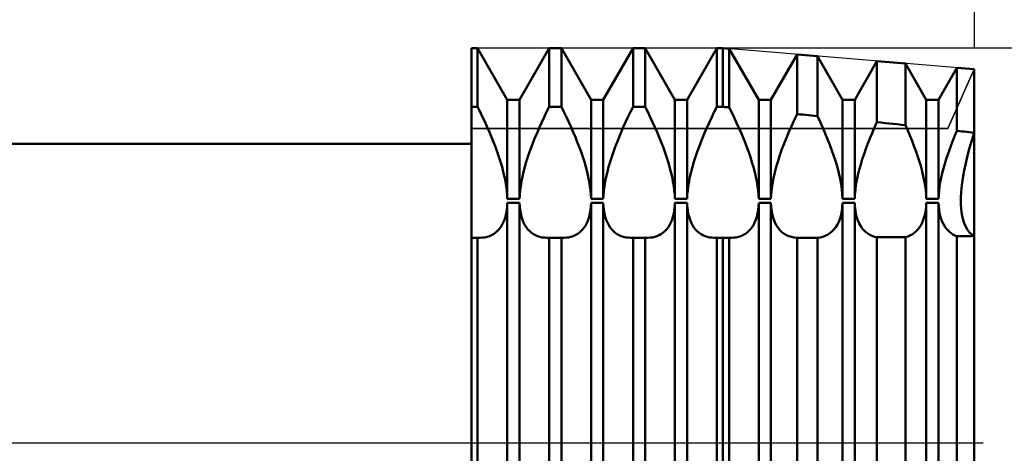
# Model space of a CAD drawing. Units: millimetres. Extents: x -26 to 367, y -58 to 68.
# Drawn here: x 140 to 181, y 0 to 18 of the extents above; entities that cross this region are included whole.
import ezdxf

# ---------------------------------------------------------------- set-up
doc = ezdxf.new("R2010")
doc.units = ezdxf.units.MM
doc.header["$LTSCALE"] = 7.4
doc.linetypes.add('LONGDASH_DASH', pattern=[0.85, 0.4, -0.2, 0.05, -0.2])
for name, color, linetype in [('1', 4, 'CONTINUOUS'), ('2', 7, 'CONTINUOUS'), ('4', 2, 'LONGDASH_DASH'), ('CUT', 1, 'CONTINUOUS'), ('NOCUT', 7, 'CONTINUOUS'), ('SK2', 7, 'CONTINUOUS'), ('SK4', 2, 'LONGDASH_DASH')]:
    doc.layers.add(name, color=color, linetype=linetype)

msp = doc.modelspace()

# ---------------------------------------------------------------- linework, layer by layer
at = {"layer": '1', "color": 4, "linetype": 'CONTINUOUS', "lineweight": 50}
for p, q in [((159, 16.5), (159.255, 16.5)), ((159, -16.5), (159, 16.5)), ((160.495, 14.353), (159.255, 16.5)), ((159.255, 14.052), (159.255, 16.5)), ((161.005, 14.353), (162.245, 16.5)), ((162.245, 16.5), (162.755, 16.5)), ((162.245, 14.052), (162.245, 16.5)), ((163.995, 14.353), (162.755, 16.5)), ((162.755, 14.052), (162.755, 16.5)), ((164.505, 14.353), (165.745, 16.5)), ((165.745, 16.5), (166.255, 16.5)), ((165.745, 14.052), (165.745, 16.5)), ((167.495, 14.353), (166.255, 16.5)), ((166.255, 14.052), (166.255, 16.5)), ((168.005, 14.353), (169.245, 16.5)), ((169.245, 16.5), (169.5, 16.5)), ((169.245, 14.052), (169.245, 16.5)), ((169.768, 16.478), (169.5, 16.5)), ((169.5, 14.052), (169.5, 16.5)), ((170.995, 14.353), (169.768, 16.478)), ((169.768, 14.027), (169.768, 16.478)), ((171.505, 14.353), (172.596, 16.242)), ((173.445, 16.171), (172.596, 16.242)), ((172.596, 13.751), (172.596, 16.242)), ((174.495, 14.353), (173.445, 16.171)), ((173.445, 13.666), (173.445, 16.171)), ((175.005, 14.353), (175.935, 15.964)), ((177.122, 15.865), (175.935, 15.964)), ((175.935, 13.411), (175.935, 15.964)), ((177.995, 14.353), (177.122, 15.865)), ((177.122, 13.286), (177.122, 15.865)), ((178.505, 14.353), (179.275, 15.685)), ((180, 15.625), (179.275, 15.685)), ((179.275, 13.051), (179.275, 15.685)), ((180, -15.625), (180, 15.625)), ((159, 14.052), (159.255, 14.052)), ((159.362, 13.839), (159.255, 14.052)), ((160.495, 14.353), (161.005, 14.353)), ((160.495, 10.211), (160.495, 14.353)), ((161.005, 10.211), (161.005, 14.353)), ((162.138, 13.839), (162.245, 14.052)), ((162.245, 14.052), (162.755, 14.052)), ((162.862, 13.839), (162.755, 14.052)), ((163.995, 14.353), (164.505, 14.353)), ((163.995, 10.211), (163.995, 14.353)), ((164.505, 10.211), (164.505, 14.353)), ((165.638, 13.839), (165.745, 14.052)), ((165.745, 14.052), (166.255, 14.052)), ((166.362, 13.839), (166.255, 14.052)), ((167.495, 14.353), (168.005, 14.353)), ((167.495, 10.211), (167.495, 14.353)), ((168.005, 10.211), (168.005, 14.353)), ((169.138, 13.839), (169.245, 14.052)), ((169.245, 14.052), (169.5, 14.052)), ((169.538, 14.049), (169.5, 14.052)), ((169.577, 14.045), (169.538, 14.049)), ((169.615, 14.041), (169.577, 14.045)), ((169.653, 14.038), (169.615, 14.041)), ((169.692, 14.034), (169.653, 14.038)), ((169.73, 14.03), (169.692, 14.034)), ((169.768, 14.027), (169.73, 14.03)), ((169.873, 13.814), (169.768, 14.027)), ((170.995, 14.353), (171.505, 14.353)), ((170.995, 10.211), (170.995, 14.353)), ((171.505, 10.211), (171.505, 14.353)), ((174.495, 14.353), (175.005, 14.353)), ((174.495, 10.211), (174.495, 14.353)), ((175.005, 10.211), (175.005, 14.353)), ((177.995, 14.353), (178.505, 14.353)), ((177.995, 10.211), (177.995, 14.353)), ((178.505, 10.211), (178.505, 14.353)), ((159.465, 13.625), (159.362, 13.839)), ((159.564, 13.412), (159.465, 13.625)), ((161.936, 13.412), (162.035, 13.625)), ((162.035, 13.625), (162.138, 13.839)), ((162.965, 13.625), (162.862, 13.839)), ((163.064, 13.412), (162.965, 13.625)), ((165.436, 13.412), (165.535, 13.625)), ((165.535, 13.625), (165.638, 13.839)), ((166.465, 13.625), (166.362, 13.839)), ((166.564, 13.412), (166.465, 13.625)), ((168.936, 13.412), (169.035, 13.625)), ((169.035, 13.625), (169.138, 13.839)), ((169.976, 13.602), (169.873, 13.814)), ((170.074, 13.39), (169.976, 13.602)), ((172.476, 13.5), (172.596, 13.751)), ((172.717, 13.739), (172.596, 13.751)), ((172.838, 13.727), (172.717, 13.739)), ((172.96, 13.715), (172.838, 13.727)), ((173.081, 13.703), (172.96, 13.715)), ((173.203, 13.691), (173.081, 13.703)), ((173.324, 13.679), (173.203, 13.691)), ((173.445, 13.666), (173.324, 13.679)), ((173.561, 13.421), (173.445, 13.666)), ((159.66, 13.2), (159.564, 13.412)), ((159.751, 12.991), (159.66, 13.2)), ((161.749, 12.991), (161.84, 13.2)), ((161.84, 13.2), (161.936, 13.412)), ((163.16, 13.2), (163.064, 13.412)), ((163.251, 12.991), (163.16, 13.2)), ((165.249, 12.991), (165.34, 13.2)), ((165.34, 13.2), (165.436, 13.412)), ((166.66, 13.2), (166.564, 13.412)), ((166.751, 12.991), (166.66, 13.2)), ((168.749, 12.991), (168.84, 13.2)), ((168.84, 13.2), (168.936, 13.412)), ((170.169, 13.18), (170.074, 13.39)), ((170.259, 12.972), (170.169, 13.18)), ((172.253, 13.002), (172.362, 13.25)), ((172.362, 13.25), (172.476, 13.5)), ((173.671, 13.176), (173.561, 13.421)), ((173.775, 12.934), (173.671, 13.176)), ((175.734, 12.956), (175.832, 13.183)), ((175.832, 13.183), (175.935, 13.411)), ((176.104, 13.393), (175.935, 13.411)), ((176.273, 13.376), (176.104, 13.393)), ((176.443, 13.358), (176.273, 13.376)), ((176.614, 13.34), (176.443, 13.358)), ((176.784, 13.322), (176.614, 13.34)), ((176.953, 13.304), (176.784, 13.322)), ((177.122, 13.286), (176.953, 13.304)), ((177.219, 13.066), (177.122, 13.286)), ((159.838, 12.785), (159.751, 12.991)), ((159.919, 12.582), (159.838, 12.785)), ((161.581, 12.582), (161.662, 12.785)), ((161.662, 12.785), (161.749, 12.991)), ((163.338, 12.785), (163.251, 12.991)), ((163.419, 12.582), (163.338, 12.785)), ((165.081, 12.582), (165.162, 12.785)), ((165.162, 12.785), (165.249, 12.991)), ((166.838, 12.785), (166.751, 12.991)), ((166.919, 12.582), (166.838, 12.785)), ((168.581, 12.582), (168.662, 12.785)), ((168.662, 12.785), (168.749, 12.991)), ((170.345, 12.768), (170.259, 12.972)), ((170.425, 12.566), (170.345, 12.768)), ((172.057, 12.52), (172.151, 12.758)), ((172.151, 12.758), (172.253, 13.002)), ((173.874, 12.697), (173.775, 12.934)), ((175.641, 12.733), (175.734, 12.956)), ((177.312, 12.848), (177.219, 13.066)), ((177.399, 12.634), (177.312, 12.848)), ((179.107, 12.648), (179.188, 12.848)), ((179.188, 12.848), (179.275, 13.051)), ((179.378, 13.04), (179.275, 13.051)), ((179.482, 13.028), (179.378, 13.04)), ((179.585, 13.017), (179.482, 13.028)), ((179.689, 13.005), (179.585, 13.017)), ((179.793, 12.993), (179.689, 13.005)), ((179.897, 12.982), (179.793, 12.993)), ((180, 12.97), (179.897, 12.982)), ((179.898, 12.65), (180, 12.97)), ((179.898, 12.65), (180, 12.97)), ((42, 12.5), (159, 12.5)), ((159.998, 12.377), (159.919, 12.582)), ((160.074, 12.168), (159.998, 12.377)), ((161.426, 12.168), (161.502, 12.377)), ((161.502, 12.377), (161.581, 12.582)), ((163.498, 12.377), (163.419, 12.582)), ((163.574, 12.168), (163.498, 12.377)), ((164.926, 12.168), (165.002, 12.377)), ((165.002, 12.377), (165.081, 12.582)), ((166.998, 12.377), (166.919, 12.582)), ((167.074, 12.168), (166.998, 12.377)), ((168.426, 12.168), (168.502, 12.377)), ((168.502, 12.377), (168.581, 12.582)), ((170.503, 12.362), (170.425, 12.566)), ((170.578, 12.155), (170.503, 12.362)), ((171.967, 12.281), (172.057, 12.52)), ((173.965, 12.465), (173.874, 12.697)), ((174.051, 12.23), (173.965, 12.465)), ((175.473, 12.299), (175.554, 12.514)), ((175.554, 12.514), (175.641, 12.733)), ((177.48, 12.425), (177.399, 12.634)), ((177.556, 12.218), (177.48, 12.425)), ((178.959, 12.259), (179.03, 12.451)), ((179.03, 12.451), (179.107, 12.648)), ((179.806, 12.338), (179.898, 12.65)), ((179.806, 12.338), (179.898, 12.65)), ((160.145, 11.958), (160.074, 12.168)), ((160.212, 11.748), (160.145, 11.958)), ((161.288, 11.748), (161.355, 11.958)), ((161.355, 11.958), (161.426, 12.168)), ((163.645, 11.958), (163.574, 12.168)), ((163.712, 11.748), (163.645, 11.958)), ((164.788, 11.748), (164.855, 11.958)), ((164.855, 11.958), (164.926, 12.168)), ((167.145, 11.958), (167.074, 12.168)), ((167.212, 11.748), (167.145, 11.958)), ((168.288, 11.748), (168.355, 11.958)), ((168.355, 11.958), (168.426, 12.168)), ((170.649, 11.946), (170.578, 12.155)), ((170.715, 11.737), (170.649, 11.946)), ((171.802, 11.792), (171.881, 12.037)), ((171.881, 12.037), (171.967, 12.281)), ((174.134, 11.992), (174.051, 12.23)), ((174.21, 11.753), (174.134, 11.992)), ((175.323, 11.859), (175.396, 12.08)), ((175.396, 12.08), (175.473, 12.299)), ((177.629, 12.007), (177.556, 12.218)), ((177.698, 11.794), (177.629, 12.007)), ((178.826, 11.87), (178.891, 12.066)), ((178.891, 12.066), (178.959, 12.259)), ((179.641, 11.7), (179.719, 12.02)), ((179.641, 11.7), (179.719, 12.02)), ((179.719, 12.02), (179.806, 12.338)), ((179.719, 12.02), (179.806, 12.338)), ((160.273, 11.539), (160.212, 11.748)), ((160.327, 11.332), (160.273, 11.539)), ((161.173, 11.332), (161.227, 11.539)), ((161.227, 11.539), (161.288, 11.748)), ((163.773, 11.539), (163.712, 11.748)), ((163.827, 11.332), (163.773, 11.539)), ((164.673, 11.332), (164.727, 11.539)), ((164.727, 11.539), (164.788, 11.748)), ((167.273, 11.539), (167.212, 11.748)), ((167.327, 11.332), (167.273, 11.539)), ((168.173, 11.332), (168.227, 11.539)), ((168.227, 11.539), (168.288, 11.748)), ((170.775, 11.53), (170.715, 11.737)), ((170.829, 11.325), (170.775, 11.53)), ((171.666, 11.305), (171.729, 11.547)), ((171.729, 11.547), (171.802, 11.792)), ((174.28, 11.514), (174.21, 11.753)), ((175.194, 11.416), (175.255, 11.637)), ((175.255, 11.637), (175.323, 11.859)), ((177.761, 11.581), (177.698, 11.794)), ((177.818, 11.368), (177.761, 11.581)), ((178.71, 11.475), (178.766, 11.673)), ((178.766, 11.673), (178.826, 11.87)), ((179.573, 11.384), (179.641, 11.7)), ((179.573, 11.384), (179.641, 11.7)), ((160.375, 11.13), (160.327, 11.332)), ((160.415, 10.932), (160.375, 11.13)), ((161.085, 10.932), (161.125, 11.13)), ((161.125, 11.13), (161.173, 11.332)), ((163.875, 11.13), (163.827, 11.332)), ((163.915, 10.932), (163.875, 11.13)), ((164.585, 10.932), (164.625, 11.13)), ((164.625, 11.13), (164.673, 11.332)), ((167.375, 11.13), (167.327, 11.332)), ((167.415, 10.932), (167.375, 11.13)), ((168.085, 10.932), (168.125, 11.13)), ((168.125, 11.13), (168.173, 11.332)), ((170.876, 11.123), (170.829, 11.325)), ((170.916, 10.927), (170.876, 11.123)), ((171.612, 11.068), (171.666, 11.305)), ((174.341, 11.278), (174.28, 11.514)), ((174.392, 11.048), (174.341, 11.278)), ((175.095, 10.985), (175.141, 11.198)), ((175.141, 11.198), (175.194, 11.416)), ((177.868, 11.159), (177.818, 11.368)), ((177.91, 10.955), (177.868, 11.159)), ((178.616, 11.087), (178.66, 11.28)), ((178.66, 11.28), (178.71, 11.475)), ((179.518, 11.077), (179.573, 11.384)), ((179.518, 11.077), (179.573, 11.384)), ((160.447, 10.74), (160.415, 10.932)), ((160.471, 10.555), (160.447, 10.74)), ((161.029, 10.555), (161.053, 10.74)), ((161.053, 10.74), (161.085, 10.932)), ((163.947, 10.74), (163.915, 10.932)), ((163.971, 10.555), (163.947, 10.74)), ((164.529, 10.555), (164.553, 10.74)), ((164.553, 10.74), (164.585, 10.932)), ((167.447, 10.74), (167.415, 10.932)), ((167.471, 10.555), (167.447, 10.74)), ((168.029, 10.555), (168.053, 10.74)), ((168.053, 10.74), (168.085, 10.932)), ((170.947, 10.736), (170.916, 10.927)), ((170.971, 10.553), (170.947, 10.736)), ((171.537, 10.618), (171.569, 10.839)), ((171.569, 10.839), (171.612, 11.068)), ((174.434, 10.824), (174.392, 11.048)), ((174.465, 10.609), (174.434, 10.824)), ((175.032, 10.58), (175.059, 10.779)), ((175.059, 10.779), (175.095, 10.985)), ((177.944, 10.757), (177.91, 10.955)), ((177.97, 10.566), (177.944, 10.757)), ((178.527, 10.539), (178.55, 10.716)), ((178.55, 10.716), (178.579, 10.898)), ((178.579, 10.898), (178.616, 11.087)), ((179.448, 10.503), (179.476, 10.782)), ((179.448, 10.503), (179.476, 10.782)), ((179.476, 10.782), (179.518, 11.077)), ((179.476, 10.782), (179.518, 11.077)), ((160.487, 10.379), (160.471, 10.555)), ((160.495, 10.211), (160.487, 10.379)), ((161.005, 10.211), (161.013, 10.379)), ((161.013, 10.379), (161.029, 10.555)), ((163.987, 10.379), (163.971, 10.555)), ((163.995, 10.211), (163.987, 10.379)), ((164.505, 10.211), (164.513, 10.379)), ((164.513, 10.379), (164.529, 10.555)), ((167.487, 10.379), (167.471, 10.555)), ((167.495, 10.211), (167.487, 10.379)), ((168.005, 10.211), (168.013, 10.379)), ((168.013, 10.379), (168.029, 10.555)), ((170.987, 10.378), (170.971, 10.553)), ((170.995, 10.211), (170.987, 10.378)), ((171.505, 10.211), (171.515, 10.409)), ((171.515, 10.409), (171.537, 10.618)), ((174.485, 10.404), (174.465, 10.609)), ((174.495, 10.211), (174.485, 10.404)), ((175.005, 10.211), (175.014, 10.39)), ((175.014, 10.39), (175.032, 10.58)), ((177.986, 10.383), (177.97, 10.566)), ((177.995, 10.211), (177.986, 10.383)), ((178.505, 10.211), (178.513, 10.371)), ((178.513, 10.371), (178.527, 10.539)), ((179.434, 10.245), (179.448, 10.503)), ((179.434, 10.245), (179.448, 10.503)), ((160.471, 9.736), (160.487, 9.885)), ((160.487, 9.885), (160.495, 10.039)), ((160.495, 10.211), (161.005, 10.211)), ((160.495, 10.039), (161.005, 10.039)), ((160.495, -13.841), (160.495, 10.039)), ((161.013, 9.885), (161.005, 10.039)), ((161.005, -13.841), (161.005, 10.039)), ((161.029, 9.736), (161.013, 9.885)), ((163.971, 9.736), (163.987, 9.885)), ((163.987, 9.885), (163.995, 10.039)), ((163.995, 10.211), (164.505, 10.211)), ((163.995, 10.039), (164.505, 10.039)), ((163.995, -13.841), (163.995, 10.039)), ((164.513, 9.885), (164.505, 10.039)), ((164.505, -13.841), (164.505, 10.039)), ((164.529, 9.736), (164.513, 9.885)), ((167.471, 9.736), (167.487, 9.885)), ((167.487, 9.885), (167.495, 10.039)), ((167.495, 10.211), (168.005, 10.211)), ((167.495, 10.039), (168.005, 10.039)), ((167.495, -13.841), (167.495, 10.039)), ((168.013, 9.885), (168.005, 10.039)), ((168.005, -13.841), (168.005, 10.039)), ((168.029, 9.736), (168.013, 9.885)), ((170.971, 9.736), (170.987, 9.885)), ((170.987, 9.885), (170.995, 10.039)), ((170.995, 10.211), (171.505, 10.211)), ((170.995, 10.039), (171.505, 10.039)), ((170.995, -13.841), (170.995, 10.039)), ((171.515, 9.859), (171.505, 10.039)), ((171.505, -13.841), (171.505, 10.039)), ((174.485, 9.863), (174.495, 10.039)), ((174.495, 10.211), (175.005, 10.211)), ((174.495, 10.039), (175.005, 10.039)), ((174.495, -13.841), (174.495, 10.039)), ((175.014, 9.875), (175.005, 10.039)), ((175.005, -13.841), (175.005, 10.039)), ((175.032, 9.718), (175.014, 9.875)), ((177.97, 9.729), (177.986, 9.881)), ((177.986, 9.881), (177.995, 10.039)), ((177.995, 10.211), (178.505, 10.211)), ((177.995, 10.039), (178.505, 10.039)), ((177.995, -13.841), (177.995, 10.039)), ((178.513, 9.892), (178.505, 10.039)), ((178.505, -13.841), (178.505, 10.039)), ((178.527, 9.75), (178.513, 9.892)), ((179.434, 10.007), (179.434, 10.245)), ((179.448, 9.78), (179.434, 10.007)), ((179.448, 9.78), (179.434, 10.007)), ((160.374, 9.333), (160.414, 9.459)), ((160.414, 9.459), (160.446, 9.594)), ((160.446, 9.594), (160.471, 9.736)), ((161.054, 9.594), (161.029, 9.736)), ((161.086, 9.459), (161.054, 9.594)), ((161.126, 9.333), (161.086, 9.459)), ((163.874, 9.333), (163.914, 9.459)), ((163.914, 9.459), (163.946, 9.594)), ((163.946, 9.594), (163.971, 9.736)), ((164.554, 9.594), (164.529, 9.736)), ((164.586, 9.459), (164.554, 9.594)), ((164.626, 9.333), (164.586, 9.459)), ((167.374, 9.333), (167.414, 9.459)), ((167.414, 9.459), (167.446, 9.594)), ((167.446, 9.594), (167.471, 9.736)), ((168.054, 9.594), (168.029, 9.736)), ((168.086, 9.459), (168.054, 9.594)), ((168.126, 9.333), (168.086, 9.459)), ((170.874, 9.333), (170.914, 9.459)), ((170.914, 9.459), (170.946, 9.594)), ((170.946, 9.594), (170.971, 9.736)), ((171.537, 9.688), (171.515, 9.859)), ((171.569, 9.525), (171.537, 9.688)), ((171.612, 9.374), (171.569, 9.525)), ((174.392, 9.387), (174.434, 9.536)), ((174.434, 9.536), (174.465, 9.695)), ((174.465, 9.695), (174.485, 9.863)), ((175.059, 9.568), (175.032, 9.718)), ((175.095, 9.427), (175.059, 9.568)), ((177.91, 9.447), (177.944, 9.584)), ((177.944, 9.584), (177.97, 9.729)), ((178.55, 9.614), (178.527, 9.75)), ((178.579, 9.484), (178.55, 9.614)), ((178.616, 9.362), (178.579, 9.484)), ((179.476, 9.566), (179.448, 9.78)), ((179.476, 9.566), (179.448, 9.78)), ((179.518, 9.369), (179.476, 9.566)), ((179.518, 9.369), (179.476, 9.566)), ((160.209, 9.013), (160.271, 9.11)), ((160.271, 9.11), (160.326, 9.217)), ((160.326, 9.217), (160.374, 9.333)), ((161.174, 9.217), (161.126, 9.333)), ((161.229, 9.11), (161.174, 9.217)), ((161.291, 9.013), (161.229, 9.11)), ((163.709, 9.013), (163.771, 9.11)), ((163.771, 9.11), (163.826, 9.217)), ((163.826, 9.217), (163.874, 9.333)), ((164.674, 9.217), (164.626, 9.333)), ((164.729, 9.11), (164.674, 9.217)), ((164.791, 9.013), (164.729, 9.11)), ((167.209, 9.013), (167.271, 9.11)), ((167.271, 9.11), (167.326, 9.217)), ((167.326, 9.217), (167.374, 9.333)), ((168.174, 9.217), (168.126, 9.333)), ((168.229, 9.11), (168.174, 9.217)), ((168.291, 9.013), (168.229, 9.11)), ((170.709, 9.013), (170.771, 9.11)), ((170.771, 9.11), (170.826, 9.217)), ((170.826, 9.217), (170.874, 9.333)), ((171.666, 9.235), (171.612, 9.374)), ((171.729, 9.109), (171.666, 9.235)), ((171.802, 8.998), (171.729, 9.109)), ((174.21, 9.015), (174.28, 9.126)), ((174.28, 9.126), (174.341, 9.25)), ((174.341, 9.25), (174.392, 9.387)), ((175.141, 9.296), (175.095, 9.427)), ((175.194, 9.175), (175.141, 9.296)), ((175.255, 9.067), (175.194, 9.175)), ((175.323, 8.97), (175.255, 9.067)), ((177.698, 8.997), (177.761, 9.093)), ((177.761, 9.093), (177.818, 9.201)), ((177.818, 9.201), (177.868, 9.319)), ((177.868, 9.319), (177.91, 9.447)), ((178.66, 9.249), (178.616, 9.362)), ((178.71, 9.145), (178.66, 9.249)), ((178.766, 9.05), (178.71, 9.145)), ((178.826, 8.965), (178.766, 9.05)), ((179.573, 9.192), (179.518, 9.369)), ((179.573, 9.192), (179.518, 9.369)), ((179.641, 9.038), (179.573, 9.192)), ((179.641, 9.038), (179.573, 9.192)), ((159.653, 8.616), (159.745, 8.646)), ((159.745, 8.646), (159.832, 8.684)), ((159.832, 8.684), (159.914, 8.73)), ((159.914, 8.73), (159.994, 8.785)), ((159.994, 8.785), (160.07, 8.851)), ((160.07, 8.851), (160.142, 8.927)), ((160.142, 8.927), (160.209, 9.013)), ((161.358, 8.927), (161.291, 9.013)), ((161.43, 8.851), (161.358, 8.927)), ((161.506, 8.785), (161.43, 8.851)), ((161.586, 8.73), (161.506, 8.785)), ((161.668, 8.684), (161.586, 8.73)), ((161.755, 8.646), (161.668, 8.684)), ((161.847, 8.616), (161.755, 8.646)), ((163.153, 8.616), (163.245, 8.646)), ((163.245, 8.646), (163.332, 8.684)), ((163.332, 8.684), (163.414, 8.73)), ((163.414, 8.73), (163.494, 8.785)), ((163.494, 8.785), (163.57, 8.851)), ((163.57, 8.851), (163.642, 8.927)), ((163.642, 8.927), (163.709, 9.013)), ((164.858, 8.927), (164.791, 9.013)), ((164.93, 8.851), (164.858, 8.927)), ((165.006, 8.785), (164.93, 8.851)), ((165.086, 8.73), (165.006, 8.785)), ((165.168, 8.684), (165.086, 8.73)), ((165.255, 8.646), (165.168, 8.684)), ((165.347, 8.616), (165.255, 8.646)), ((166.653, 8.616), (166.745, 8.646)), ((166.745, 8.646), (166.832, 8.684)), ((166.832, 8.684), (166.914, 8.73)), ((166.914, 8.73), (166.994, 8.785)), ((166.994, 8.785), (167.07, 8.851)), ((167.07, 8.851), (167.142, 8.927)), ((167.142, 8.927), (167.209, 9.013)), ((168.358, 8.927), (168.291, 9.013)), ((168.43, 8.851), (168.358, 8.927)), ((168.506, 8.785), (168.43, 8.851)), ((168.586, 8.73), (168.506, 8.785)), ((168.668, 8.684), (168.586, 8.73)), ((168.755, 8.646), (168.668, 8.684)), ((168.847, 8.616), (168.755, 8.646)), ((170.153, 8.616), (170.245, 8.646)), ((170.245, 8.646), (170.333, 8.684)), ((170.333, 8.684), (170.415, 8.73)), ((170.415, 8.73), (170.494, 8.786)), ((170.494, 8.786), (170.57, 8.851)), ((170.57, 8.851), (170.642, 8.927)), ((170.642, 8.927), (170.709, 9.013)), ((171.881, 8.901), (171.802, 8.998)), ((171.967, 8.818), (171.881, 8.901)), ((172.057, 8.749), (171.967, 8.818)), ((172.151, 8.693), (172.057, 8.749)), ((172.253, 8.647), (172.151, 8.693)), ((172.362, 8.612), (172.253, 8.647)), ((173.671, 8.621), (173.775, 8.658)), ((173.775, 8.658), (173.874, 8.706)), ((173.874, 8.706), (173.965, 8.764)), ((173.965, 8.764), (174.051, 8.834)), ((174.051, 8.834), (174.134, 8.917)), ((174.134, 8.917), (174.21, 9.015)), ((175.396, 8.885), (175.323, 8.97)), ((175.473, 8.812), (175.396, 8.885)), ((175.554, 8.751), (175.473, 8.812)), ((175.641, 8.698), (175.554, 8.751)), ((175.734, 8.654), (175.641, 8.698)), ((175.832, 8.62), (175.734, 8.654)), ((177.219, 8.637), (177.312, 8.674)), ((177.312, 8.674), (177.399, 8.721)), ((177.399, 8.721), (177.48, 8.775)), ((177.48, 8.775), (177.556, 8.838)), ((177.556, 8.838), (177.629, 8.912)), ((177.629, 8.912), (177.698, 8.997)), ((178.891, 8.89), (178.826, 8.965)), ((178.959, 8.825), (178.891, 8.89)), ((179.03, 8.768), (178.959, 8.825)), ((179.107, 8.717), (179.03, 8.768)), ((179.188, 8.674), (179.107, 8.717)), ((179.275, 8.639), (179.188, 8.674)), ((179.275, 8.639), (179.378, 8.641)), ((179.275, -14.06), (179.275, 8.639)), ((179.378, 8.641), (179.482, 8.643)), ((179.482, 8.643), (179.585, 8.644)), ((179.585, 8.644), (179.689, 8.646)), ((179.719, 8.907), (179.641, 9.038)), ((179.719, 8.907), (179.641, 9.038)), ((179.689, 8.646), (179.793, 8.648)), ((179.806, 8.8), (179.719, 8.907)), ((179.806, 8.8), (179.719, 8.907)), ((179.793, 8.648), (179.897, 8.65)), ((179.898, 8.717), (179.806, 8.8)), ((179.898, 8.717), (179.806, 8.8)), ((179.897, 8.65), (180, 8.652)), ((180, 8.652), (179.898, 8.717)), ((180, 8.652), (179.898, 8.717)), ((159, 8.581), (159.255, 8.581)), ((159.272, 8.58), (159.255, 8.581)), ((159.255, -14.515), (159.255, 8.581)), ((159.288, 8.579), (159.272, 8.58)), ((159.304, 8.579), (159.288, 8.579)), ((159.32, 8.578), (159.304, 8.579)), ((159.336, 8.578), (159.32, 8.578)), ((159.352, 8.578), (159.336, 8.578)), ((159.352, 8.578), (159.456, 8.582)), ((159.456, 8.582), (159.557, 8.595)), ((159.557, 8.595), (159.653, 8.616)), ((161.943, 8.595), (161.847, 8.616)), ((162.044, 8.582), (161.943, 8.595)), ((162.148, 8.578), (162.044, 8.582)), ((162.148, 8.578), (162.164, 8.578)), ((162.164, 8.578), (162.18, 8.578)), ((162.18, 8.578), (162.196, 8.579)), ((162.196, 8.579), (162.212, 8.579)), ((162.212, 8.579), (162.228, 8.58)), ((162.228, 8.58), (162.245, 8.581)), ((162.245, 8.581), (162.755, 8.581)), ((162.245, -14.515), (162.245, 8.581)), ((162.772, 8.58), (162.755, 8.581)), ((162.755, -14.515), (162.755, 8.581)), ((162.788, 8.579), (162.772, 8.58)), ((162.804, 8.579), (162.788, 8.579)), ((162.82, 8.578), (162.804, 8.579)), ((162.836, 8.578), (162.82, 8.578)), ((162.852, 8.578), (162.836, 8.578)), ((162.852, 8.578), (162.956, 8.582)), ((162.956, 8.582), (163.057, 8.595)), ((163.057, 8.595), (163.153, 8.616)), ((165.443, 8.595), (165.347, 8.616)), ((165.544, 8.582), (165.443, 8.595)), ((165.648, 8.578), (165.544, 8.582)), ((165.648, 8.578), (165.664, 8.578)), ((165.664, 8.578), (165.68, 8.578)), ((165.68, 8.578), (165.696, 8.579)), ((165.696, 8.579), (165.712, 8.579)), ((165.712, 8.579), (165.728, 8.58)), ((165.728, 8.58), (165.745, 8.581)), ((165.745, 8.581), (166.255, 8.581)), ((165.745, -14.515), (165.745, 8.581)), ((166.272, 8.58), (166.255, 8.581)), ((166.255, -14.515), (166.255, 8.581)), ((166.288, 8.579), (166.272, 8.58)), ((166.304, 8.579), (166.288, 8.579)), ((166.32, 8.578), (166.304, 8.579)), ((166.336, 8.578), (166.32, 8.578)), ((166.352, 8.578), (166.336, 8.578)), ((166.352, 8.578), (166.456, 8.582)), ((166.456, 8.582), (166.557, 8.595)), ((166.557, 8.595), (166.653, 8.616)), ((168.943, 8.595), (168.847, 8.616)), ((169.044, 8.582), (168.943, 8.595)), ((169.148, 8.578), (169.044, 8.582)), ((169.148, 8.578), (169.164, 8.578)), ((169.164, 8.578), (169.18, 8.578)), ((169.18, 8.578), (169.196, 8.579)), ((169.196, 8.579), (169.212, 8.579)), ((169.212, 8.579), (169.228, 8.58)), ((169.228, 8.58), (169.245, 8.581)), ((169.245, 8.581), (169.5, 8.581)), ((169.245, -14.515), (169.245, 8.581)), ((169.538, 8.581), (169.5, 8.581)), ((169.5, -14.515), (169.5, 8.581)), ((169.577, 8.581), (169.538, 8.581)), ((169.615, 8.581), (169.577, 8.581)), ((169.653, 8.581), (169.615, 8.581)), ((169.692, 8.581), (169.653, 8.581)), ((169.73, 8.581), (169.692, 8.581)), ((169.768, 8.58), (169.73, 8.581)), ((169.782, 8.58), (169.768, 8.58)), ((169.768, -14.501), (169.768, 8.58)), ((169.796, 8.579), (169.782, 8.58)), ((169.81, 8.578), (169.796, 8.579)), ((169.824, 8.578), (169.81, 8.578)), ((169.838, 8.578), (169.824, 8.578)), ((169.852, 8.578), (169.838, 8.578)), ((169.852, 8.578), (169.956, 8.582)), ((169.956, 8.582), (170.057, 8.595)), ((170.057, 8.595), (170.153, 8.616)), ((172.476, 8.589), (172.362, 8.612)), ((172.596, 8.579), (172.476, 8.589)), ((172.596, 8.578), (172.717, 8.579)), ((172.596, -14.361), (172.596, 8.578)), ((172.717, 8.579), (172.838, 8.579)), ((172.838, 8.579), (172.96, 8.579)), ((172.96, 8.579), (173.081, 8.58)), ((173.081, 8.58), (173.203, 8.58)), ((173.203, 8.58), (173.324, 8.58)), ((173.324, 8.58), (173.445, 8.581)), ((173.445, 8.581), (173.561, 8.595)), ((173.445, -14.32), (173.445, 8.581)), ((173.561, 8.595), (173.671, 8.621)), ((175.935, 8.596), (175.832, 8.62)), ((175.935, 8.596), (176.104, 8.598)), ((175.935, -14.205), (175.935, 8.596)), ((176.104, 8.598), (176.273, 8.599)), ((176.273, 8.599), (176.443, 8.601)), ((176.443, 8.601), (176.614, 8.603)), ((176.614, 8.603), (176.784, 8.604)), ((176.784, 8.604), (176.953, 8.606)), ((176.953, 8.606), (177.122, 8.608)), ((177.122, 8.608), (177.219, 8.637)), ((177.122, -14.152), (177.122, 8.608))]:
    msp.add_line(p, q, dxfattribs=at)
at = {"layer": '2', "color": 7, "linetype": 'CONTINUOUS', "lineweight": 25}
msp.add_line((198, 16.5), (169.5, 16.5), dxfattribs=at)
at = {"layer": '4', "color": 2, "linetype": 'LONGDASH_DASH', "lineweight": 25}
msp.add_line((42, 0), (180, 0), dxfattribs=at)
at = {"layer": 'CUT', "color": 1, "linetype": 'CONTINUOUS', "lineweight": 25}
for p, q in [((169.5, 16.5), (159, 16.5)), ((159, 16.5), (159, 13.145)), ((180, 15.625), (169.5, 16.5)), ((178.896, 13.145), (180, 15.625)), ((159, 13.145), (178.896, 13.145))]:
    msp.add_line(p, q, dxfattribs=at)
at = {"layer": 'NOCUT', "color": 7, "linetype": 'CONTINUOUS', "lineweight": 25}
for p, q in [((180, 15.625), (178.896, 13.145)), ((180, 0), (180, 15.625)), ((178.896, 13.145), (159, 13.145)), ((159, 13.145), (159, 12.5)), ((159, 12.5), (42, 12.5)), ((42, 0), (180, 0))]:
    msp.add_line(p, q, dxfattribs=at)
at = {"layer": 'SK2', "color": 7, "linetype": 'CONTINUOUS', "lineweight": 25}
msp.add_line((180, 37.5), (180, 16.5), dxfattribs=at)
at = {"layer": 'SK4', "color": 2, "linetype": 'LONGDASH_DASH', "lineweight": 25}
msp.add_line((-5, 0), (185, 0), dxfattribs=at)

doc.saveas('drawing.dxf')
